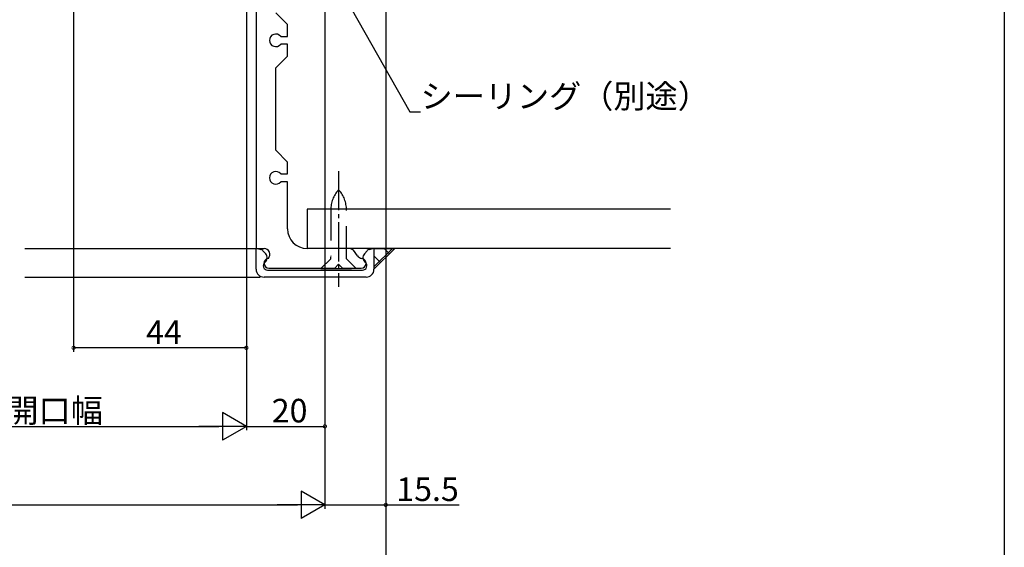
# Model space of a CAD drawing. Extents: x -1 to 990, y 0 to 1602.
# Drawn here: x 739 to 990, y 976 to 1110 of the extents above; entities that cross this region are included whole.
import ezdxf

# ---------------------------------------------------------------- set-up
doc = ezdxf.new("R2010")
doc.units = 0
for name, pattern in [('DIVIDE', [19.539474, 7.815789, -3.907895, 0, -3.907895, 0, -3.907895]), ('PHANTOM', [39.078947, 19.539474, -3.907895, 3.907895, -3.907895, 3.907895, -3.907895]), ('YCENTER_1', [13, 10, -1, 1, -1])]:
    doc.linetypes.add(name, pattern=pattern)
for name, color, linetype in [('YKK_11', 7, 'CONTINUOUS'), ('YKK_12', 2, 'CONTINUOUS'), ('YKK_13', 4, 'CONTINUOUS'), ('YKK_D', 6, 'CONTINUOUS'), ('YKK_ZWAK', 7, 'CONTINUOUS'), ('YSS_K', 3, 'CONTINUOUS')]:
    doc.layers.add(name, color=color, linetype=linetype)
doc.styles.get("Standard").update_dxf_attribs({"font": 'txt', "bigfont": 'BIGFONT'})

msp = doc.modelspace()

# ---------------------------------------------------------------- linework, layer by layer
at = {"layer": 'YKK_11'}
for p, q in [((799.46, 1174.64), (799.46, 1051.64)), ((807.46, 1108.64), (804.46, 1111.64)), ((807.46, 1105.64), (807.46, 1108.64)), ((805.71, 1105.64), (807.46, 1105.64)), ((807.46, 1103.64), (805.71, 1103.64)), ((807.46, 1100.64), (807.46, 1103.64)), ((804.46, 1097.64), (807.46, 1100.64)), ((804.46, 1076.64), (804.46, 1097.64)), ((807.46, 1073.64), (804.46, 1076.64)), ((807.46, 1070.64), (807.46, 1073.64)), ((805.71, 1070.64), (807.46, 1070.64)), ((807.46, 1068.64), (805.71, 1068.64)), ((807.46, 1056.64), (807.46, 1068.64)), ((799.46, 1046.35), (799.46, 1051.71)), ((799.46, 1051.71), (800.63, 1051.42)), ((799.46, 1051.64), (801.46, 1051.64)), ((801.18, 1051.09), (801.89, 1050.29)), ((823.44, 1051.64), (812.46, 1051.64)), ((824.26, 1051.22), (823.44, 1051.64)), ((825.25, 1049.8), (824.26, 1051.22)), ((827.03, 1050.29), (827.74, 1051.09)), ((828.29, 1051.42), (829.46, 1051.71)), ((829.46, 1051.71), (829.46, 1046.35)), ((802.36, 1046.15), (826.56, 1046.15)), ((802.71, 1046.64), (802.86, 1046.64)), ((802.86, 1046.64), (819.46, 1046.64)), ((819.46, 1046.64), (820.46, 1047.64)), ((820.46, 1047.64), (821.46, 1046.64)), ((821.46, 1046.64), (826.21, 1046.64)), ((827.46, 1044.35), (801.46, 1044.35))]:
    msp.add_line(p, q, dxfattribs=at)
for centre, radius, start, end in [((804.46, 1104.64), 1.6, 38.6822, 321.3178), ((804.46, 1069.64), 1.6, 38.6822, 321.3178), ((812.46, 1056.64), 5, 180, 270), ((800.43, 1050.44), 1, 41.1514, 78.6901), ((801.46, 1050.14), 1.5, 317.7915, 90), ((828.49, 1050.44), 1, 101.3099, 138.8486), ((802.71, 1047.89), 1.25, 96.3819, 270), ((800.76, 1049.3), 1.5, 307.9799, 41.1514), ((826.55, 1050.7), 1.58, 214.9895, 263.1659), ((826.21, 1047.89), 1.25, 270, 83.1659), ((828.16, 1049.3), 1.5, 138.8486, 232.0201), ((801.46, 1046.35), 2, 180, 270), ((802.36, 1047.25), 1.1, 127.9799, 270), ((826.56, 1047.25), 1.1, 270, 52.0201), ((827.46, 1046.35), 2, 270, 0)]:
    msp.add_arc(centre, radius, start, end, dxfattribs=at)
at = {"layer": 'YKK_12'}
msp.add_line((740.51, 1051.64), (799.46, 1051.64), dxfattribs=at)
at = {"layer": 'YKK_12', "linetype": 'Continuous'}
msp.add_line((740.51, 1044.35), (800.46, 1044.35), dxfattribs=at)
at = {"layer": 'YKK_13', "linetype": 'YCENTER_1'}
msp.add_line((820.46, 1071.36), (820.46, 1041.92), dxfattribs=at)
at = {"layer": 'YKK_13', "linetype": 'PHANTOM'}
for p, q in [((820.46, 1066.61), (820.37, 1066.51)), ((820.55, 1066.51), (820.46, 1066.61))]:
    msp.add_line(p, q, dxfattribs=at)
at = {"layer": 'YKK_13', "linetype": 'DIVIDE'}
for p, q in [((818.46, 1061.51), (818.46, 1049.51)), ((822.46, 1049.51), (822.46, 1061.51)), ((815.96, 1046.51), (818.46, 1049.01)), ((818.46, 1049.01), (818.46, 1049.51)), ((822.46, 1049.01), (822.46, 1049.51)), ((824.96, 1046.51), (822.46, 1049.01)), ((815.96, 1046.51), (824.96, 1046.51))]:
    msp.add_line(p, q, dxfattribs=at)
for centre, start, end in [((825.96, 1061.51), 138.1817, 180), ((814.96, 1061.51), 0, 41.8183)]:
    msp.add_arc(centre, 7.5, start, end, dxfattribs=at)
at = {"layer": 'YKK_D'}
for p, q in [((832.46, 1188.44), (832.46, 985.36)), ((832.46, 1188.44), (832.46, 965.36)), ((752.96, 1178.94), (752.96, 1025.36)), ((816.96, 1173.94), (816.96, 985.36)), ((816.96, 1173.94), (816.96, 985.36)), ((816.96, 1173.94), (816.96, 1005.36)), ((796.96, 1158.94), (796.96, 1025.36)), ((796.96, 1158.94), (796.96, 1005.36)), ((796.96, 1158.94), (796.96, 1005.36)), ((799.2, 1156.16), (838.63, 1086.41)), ((838.63, 1086.41), (841.33, 1086.41)), ((796.96, 1026.36), (752.96, 1026.36)), ((543.96, 1006.36), (789.96, 1006.36)), ((796.96, 1006.36), (816.96, 1006.36)), ((523.96, 986.36), (809.96, 986.36)), ((816.96, 986.36), (832.46, 986.36)), ((832.46, 986.36), (851.2, 986.36))]:
    msp.add_line(p, q, dxfattribs=at)
at = {"layer": 'YKK_D', "lineweight": -2}
for p, q in [((796.96, 1006.36), (790.9, 1009.86)), ((790.9, 1009.86), (790.9, 1002.86)), ((796.96, 1006.36), (784.84, 1006.36)), ((796.96, 1006.36), (790.9, 1002.86)), ((816.96, 986.36), (810.9, 989.86)), ((810.9, 989.86), (810.9, 982.86)), ((816.96, 986.36), (804.84, 986.36)), ((816.96, 986.36), (810.9, 982.86))]:
    msp.add_line(p, q, dxfattribs=at)
at = {"layer": 'YKK_D', "linetype": 'ByBlock', "const_width": 0.85}
for points in [[(753.07, 1026.36, 1), (752.86, 1026.36, 1)], [(796.85, 1026.36, 1), (797.07, 1026.36, 1)], [(816.86, 1006.36, 1), (817.07, 1006.36, 1)], [(832.35, 986.36, 1), (832.57, 986.36, 1)]]:
    msp.add_lwpolyline(points, format="xyb", close=True, dxfattribs=at)
at = {"layer": 'YKK_ZWAK'}
msp.add_line((990, 1560), (990, 0), dxfattribs=at)
at = {"layer": 'YSS_K'}
for p, q in [((904.96, 1061.64), (812.46, 1061.64)), ((812.46, 1061.64), (812.46, 1051.64)), ((904.96, 1051.64), (812.46, 1051.64)), ((829.46, 1051.44), (829.67, 1051.64)), ((829.46, 1046.95), (834.16, 1051.64)), ((829.46, 1046.35), (834.75, 1051.64)), ((829.46, 1051.64), (834.75, 1051.64)), ((833.41, 1050.29), (832.06, 1051.64)), ((831.16, 1048.05), (829.46, 1049.75))]:
    msp.add_line(p, q, dxfattribs=at)

# ---------------------------------------------------------------- texts
at = {"layer": 'YKK_D'}
for s, p in [('シーリング（別途）', (841.33, 1087.41)), ('44', (771.44, 1027.36)), ('新設窓内法基準寸法ｗ=新設窓枠開口幅', (616.72, 1007.36)), ('20', (803.44, 1007.36)), ('15.5', (835.16, 987.36))]:
    msp.add_text(s, height=6, dxfattribs=at).set_placement(p)

doc.saveas('drawing.dxf')
